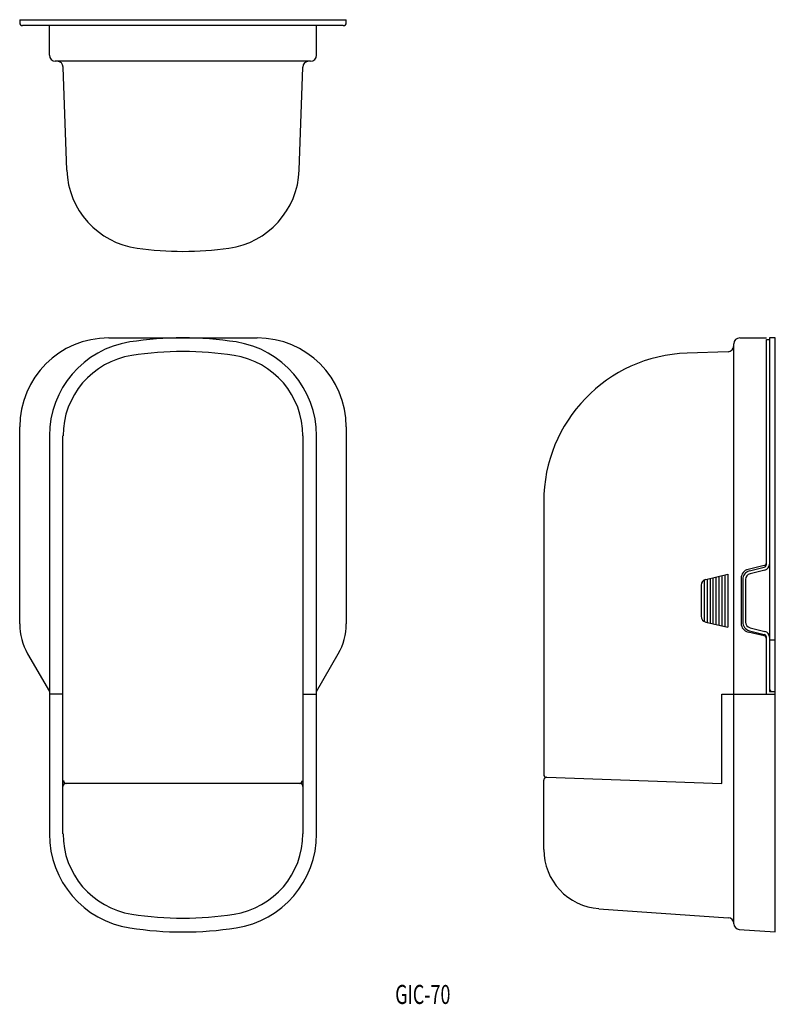
# Model space of a CAD drawing. Extents: x 652 to 906, y -1211 to -880.
import ezdxf
from ezdxf.enums import TextEntityAlignment as Align

# ---------------------------------------------------------------- set-up
doc = ezdxf.new("R2010")
doc.units = 0
doc.layers.add('1', color=7, linetype='CONTINUOUS')
doc.styles.add('MDRAFSTD', font='TXT', dxfattribs={"bigfont": 'BIGFONT'})

msp = doc.modelspace()

# ---------------------------------------------------------------- linework, layer by layer
at = {"layer": '1', "color": 7, "linetype": 'CONTINUOUS'}
for p, q in [((651.8, -879.9), (761.8, -879.9)), ((651.8, -879.9), (651.8, -880.9)), ((761.8, -880.9), (761.8, -879.9)), ((760.8, -881.9), (652.8, -881.9)), ((661.8, -891.9), (661.8, -881.9)), ((751.8, -891.9), (751.8, -881.9)), ((749.8, -893.9), (663.8, -893.9)), ((667.66, -930.56), (666.45, -895.83)), ((745.93, -930.56), (747.14, -895.83)), ((681.8, -987.02), (731.8, -987.02)), ((894.33, -987.02), (903.33, -987.02)), ((903.33, -987.52), (904.33, -987.52)), ((903.33, -1063.24), (903.33, -987.52)), ((906.33, -987.02), (904.33, -987.02)), ((904.33, -987.02), (904.33, -1106.02)), ((906.33, -1187.02), (906.33, -987.02)), ((892.33, -1184.24), (892.33, -989.02)), ((890.4, -991.67), (876.58, -992.15)), ((651.8, -1083.34), (651.8, -1017.02)), ((761.8, -1017.02), (761.8, -1083.34)), ((661.8, -1020.02), (661.8, -1154.02)), ((666.38, -1153.94), (666.38, -1020.02)), ((747.21, -1020.02), (747.21, -1153.94)), ((751.8, -1154.02), (751.8, -1020.02)), ((828.33, -1042.12), (828.33, -1133.96)), ((902.56, -1063.7), (897.14, -1064.97)), ((882.87, -1068.33), (890.33, -1066.58)), ((887.33, -1067.28), (887.33, -1083.75)), ((888.33, -1067.05), (888.33, -1083.99)), ((889.33, -1066.81), (889.33, -1084.22)), ((890.33, -1066.58), (890.33, -1084.46)), ((897.6, -1065.45), (902.57, -1064.21)), ((902.81, -1065.18), (897.84, -1066.42)), ((881.33, -1070.28), (881.33, -1080.76)), ((882.33, -1068.55), (882.33, -1082.49)), ((883.33, -1068.22), (883.33, -1082.81)), ((884.33, -1067.99), (884.33, -1083.05)), ((885.33, -1067.75), (885.33, -1083.28)), ((886.33, -1067.52), (886.33, -1083.52)), ((894.83, -1067.89), (894.83, -1083.14)), ((895.33, -1068.36), (895.33, -1082.68)), ((896.33, -1068.36), (896.33, -1082.68)), ((882.87, -1082.71), (890.33, -1084.46)), ((902.56, -1087.34), (897.14, -1086.06)), ((897.6, -1085.59), (902.57, -1086.83)), ((897.84, -1084.62), (902.81, -1085.86)), ((903.33, -1107.02), (903.33, -1087.8)), ((904.33, -1088.7), (906.33, -1088.7)), ((654.48, -1093.34), (661.8, -1106.02)), ((751.8, -1106.02), (759.12, -1093.34)), ((666.38, -1107.02), (661.8, -1107.02)), ((747.21, -1107.02), (751.8, -1107.02)), ((888.33, -1137.02), (888.33, -1107.02)), ((888.33, -1107.02), (906.33, -1107.02)), ((904.33, -1106.02), (906.33, -1106.02)), ((828.33, -1159.22), (828.33, -1135.96)), ((829.36, -1134.96), (888.33, -1137.02)), ((746.21, -1137.02), (667.38, -1137.02)), ((846.93, -1179.18), (890.47, -1182.22)), ((894.19, -1186.17), (906.33, -1187.02))]:
    msp.add_line(p, q, dxfattribs=at)
for centre, radius, start, end in [((652.8, -880.9), 1, 180, 270), ((760.8, -880.9), 1, 270, 0), ((663.8, -891.9), 2, 180, 270), ((664.45, -895.9), 2, 2, 90), ((749.14, -895.9), 2, 90, 178), ((749.8, -891.9), 2, 270, 0), ((695.15, -929.6), 27.5, 182, 262.1217), ((718.45, -929.6), 27.5, 277.8783, 358), ((706.8, -845.4), 112.5, 262.1217, 277.8783), ((681.8, -1017.02), 30, 90, 180), ((706.8, -1104.02), 117, 81.2026, 98.7974), ((731.8, -1017.02), 30, 0, 90), ((894.33, -989.02), 2, 90, 180), ((693.8, -1020.02), 32, 98.7974, 180), ((719.8, -1020.02), 32, 0, 81.2026), ((890.33, -989.67), 2, 272, 0), ((693.8, -1020.02), 27.41, 98.7974, 180), ((706.8, -1104.02), 112.41, 81.2026, 98.7974), ((719.8, -1020.02), 27.41, 0, 81.2026), ((878.33, -1042.12), 50, 92, 180), ((902.33, -1062.73), 1, 283.2405, 0), ((902.33, -1063.24), 1, 284.0362, 0), ((902.33, -1063.24), 2, 284.0362, 0), ((897.83, -1067.89), 3, 103.2405, 180), ((898.33, -1068.36), 3, 104.0362, 180), ((898.33, -1068.36), 2, 104.0362, 180), ((883.33, -1070.28), 2, 103.2405, 180), ((671.8, -1083.34), 20, 180, 210), ((741.8, -1083.34), 20, 330, 0), ((883.33, -1080.76), 2, 180, 256.7595), ((897.83, -1083.14), 3, 180, 256.7595), ((898.33, -1082.68), 3, 180, 255.9638), ((898.33, -1082.68), 2, 180, 255.9638), ((902.33, -1087.8), 1, 0, 75.9638), ((902.33, -1087.8), 2, 0, 75.9638), ((902.33, -1088.31), 1, 0, 76.7595), ((905.33, -1105.02), 1, 180, 270), ((667.52, -1136.02), 1, 180, 270), ((746.02, -1136.02), 1, 270, 0), ((829.33, -1133.96), 1, 180, 268), ((829.33, -1135.96), 1, 88, 180), ((667.38, -1138.02), 1, 90, 180), ((746.21, -1138.02), 1, 0, 90), ((693.8, -1154.02), 32, 180, 261.2026), ((693.8, -1153.94), 27.41, 180, 261.2026), ((719.8, -1153.94), 27.41, 278.7974, 0), ((719.8, -1154.02), 32, 278.7974, 0), ((848.33, -1159.22), 20, 180, 266), ((706.8, -1069.94), 112.41, 261.2026, 278.7974), ((890.33, -1184.22), 2, 0, 86), ((706.8, -1070.02), 117, 261.2026, 278.7974), ((894.33, -1184.17), 2, 181.7677, 266)]:
    msp.add_arc(centre, radius, start, end, dxfattribs=at)

# ---------------------------------------------------------------- texts
at = {"layer": '1', "color": 7, "linetype": 'CONTINUOUS', "style": 'MDRAFSTD', "oblique": 15, "width": 0.75487}
msp.add_text('GIC-70', height=6.4, dxfattribs=at).set_placement((778.29, -1211.26), (796.89, -1211.26), align=Align.FIT)

doc.saveas('drawing.dxf')
